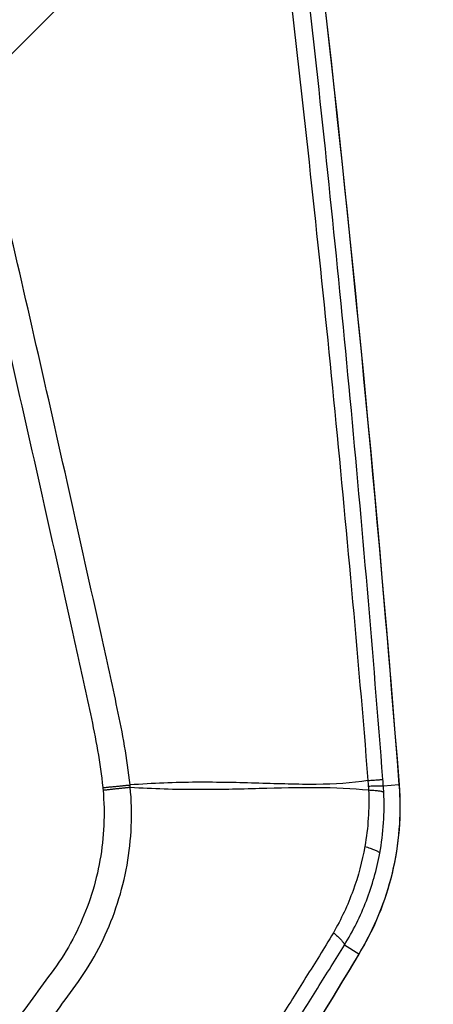
# Model space of a CAD drawing. Units: millimetres. Extents: x -13521 to 15836, y -7963 to 7963.
# Drawn here: x -7233 to -7204, y -6298 to -6228 of the extents above; entities that cross this region are included whole.
import ezdxf

# ---------------------------------------------------------------- set-up
doc = ezdxf.new("R2010")
doc.units = ezdxf.units.MM
doc.header["$LTSCALE"] = 20
doc.layers.add('2d', color=230, linetype='Continuous')
doc.layers.add('ASTMF3101-TrainingEnvelope_Hatch', color=222, linetype='Continuous')

msp = doc.modelspace()

# ---------------------------------------------------------------- hatches: boundary and pattern name
at = {"layer": 'ASTMF3101-TrainingEnvelope_Hatch'}
h = msp.add_hatch(dxfattribs=at)
h.set_pattern_fill('ANSI31', color=256, scale=100)
h.set_pattern_definition([(45, (-7372.02, -5919.63), (-224.506, 224.506), [])])
h.paths.add_polyline_path([(-6670.887, -5320.321, 0.414214), (-6760.887, -5230.321), (-8015.107, -5230.321, 0.208394), (-8081.022, -5259.041), (-8081.022, -5250.634, 0.414214), (-8131.022, -5200.634), (-8298.029, -5200.634), (-8400.653, -5200.634), (-8517.022, -5200.634, 0.414214), (-8567.022, -5250.634), (-8567.022, -5335.971), (-8567.022, -5865.297), (-8567.022, -5950.634, 0.414214), (-8517.022, -6000.634), (-8298.029, -6000.634), (-8133.796, -6000.634), (-8133.796, -6775.96, 0.414214), (-8043.796, -6865.96), (-6700.247, -6865.96, 0.414214), (-6610.247, -6775.96), (-6610.247, -5884.666, 0.319912), (-6670.887, -5799.59)])

# ---------------------------------------------------------------- linework, layer by layer
at = {"layer": '2d'}
for p, q in [((-7206.141, -6282.412), (-7207.253, -6282.498)), ((-7209.002, -6294.456), (-7210.034, -6293.824))]:
    msp.add_line(p, q, dxfattribs=at)
at = {"layer": '2d', "extrusion": (0, 0, -1)}
for centre, major_axis, ratio, start_param, end_param in [((-7211.119, -6282.797), (4.985, 0.39), 0.016513, 0, 0.052367), ((-7213.26, -6291.847), (-4.282, 2.581), 0.137394, 3.141593, 3.194454)]:
    msp.add_ellipse(centre, major_axis=major_axis, ratio=ratio, start_param=start_param, end_param=end_param, dxfattribs=at)
at = {"layer": '2d'}
for points, knots in [([(-7225.307, -6282.419), (-7225.491, -6280.528), (-7225.843, -6278.726), (-7226.581, -6275.225), (-7226.967, -6273.51), (-7228.109, -6268.339), (-7228.875, -6264.893), (-7231.191, -6254.559), (-7232.76, -6247.675), (-7237.574, -6227.055), (-7240.911, -6213.347), (-7251.37, -6172.333), (-7259.002, -6145.173), (-7271.286, -6104.662), (-7275.526, -6091.191), (-7281.035, -6074.419), (-7282.147, -6071.068), (-7283.83, -6066.048), (-7284.394, -6064.375), (-7285.526, -6061.031), (-7286.098, -6059.358), (-7287.826, -6054.345), (-7288.996, -6051.009), (-7290.488, -6046.848), (-7290.787, -6046.016), (-7291.39, -6044.353), (-7291.691, -6043.523), (-7292.619, -6041.022), (-7293.282, -6039.345), (-7294.77, -6036.035), (-7295.59, -6034.41), (-7297.472, -6031.274), (-7298.536, -6029.764), (-7300.965, -6026.923), (-7302.302, -6025.618), (-7305.212, -6023.315), (-7306.757, -6022.322), (-7309.265, -6021.036), (-7310.135, -6020.654), (-7311.839, -6019.98), (-7312.702, -6019.672), (-7315.333, -6018.853), (-7317.118, -6018.454), (-7322.514, -6017.546), (-7326.079, -6017.328), (-7336.67, -6016.674), (-7343.741, -6016.349), (-7357.877, -6015.896), (-7364.948, -6015.764), (-7372.022, -6015.728)], [0, 0, 0, 0, 0.015625, 0.015625, 0.03125, 0.03125, 0.0625, 0.0625, 0.125, 0.125, 0.25, 0.25, 0.5, 0.5, 0.625, 0.625, 0.65625, 0.65625, 0.671875, 0.671875, 0.6875, 0.6875, 0.71875, 0.71875, 0.726562, 0.726562, 0.734375, 0.734375, 0.75, 0.75, 0.765625, 0.765625, 0.78125, 0.78125, 0.796875, 0.796875, 0.8125, 0.8125, 0.820313, 0.820313, 0.828125, 0.828125, 0.84375, 0.84375, 0.875, 0.875, 0.9375, 0.9375, 1, 1, 1, 1]), ([(-7372.022, -6017.72), (-7364.97, -6017.756), (-7357.921, -6017.887), (-7343.825, -6018.339), (-7336.777, -6018.663), (-7326.22, -6019.315), (-7322.708, -6019.532), (-7317.522, -6020.405), (-7315.826, -6020.786), (-7313.349, -6021.557), (-7312.532, -6021.848), (-7310.915, -6022.489), (-7310.119, -6022.837), (-7307.799, -6024.027), (-7306.35, -6024.958), (-7303.663, -6027.081), (-7302.415, -6028.297), (-7300.143, -6030.949), (-7299.143, -6032.363), (-7297.356, -6035.337), (-7296.567, -6036.895), (-7295.125, -6040.102), (-7294.478, -6041.738), (-7293.559, -6044.215), (-7293.259, -6045.044), (-7292.658, -6046.701), (-7292.36, -6047.53), (-7290.874, -6051.677), (-7289.707, -6055.003), (-7287.984, -6060), (-7287.414, -6061.668), (-7286.284, -6065.008), (-7285.721, -6066.679), (-7284.039, -6071.694), (-7282.929, -6075.04), (-7277.425, -6091.792), (-7273.19, -6105.247), (-7260.916, -6145.717), (-7253.289, -6172.846), (-7242.836, -6213.811), (-7239.499, -6227.506), (-7234.682, -6248.104), (-7233.112, -6254.98), (-7230.793, -6265.305), (-7230.025, -6268.749), (-7228.88, -6273.916), (-7228.491, -6275.636), (-7227.76, -6279.094), (-7227.422, -6280.835), (-7227.249, -6282.609)], [0, 0, 0, 0, 0.062472, 0.062472, 0.124974, 0.124974, 0.156225, 0.156225, 0.171851, 0.171851, 0.179663, 0.179663, 0.187476, 0.187476, 0.203101, 0.203101, 0.218727, 0.218727, 0.234352, 0.234352, 0.249978, 0.249978, 0.265603, 0.265603, 0.273416, 0.273416, 0.281229, 0.281229, 0.31248, 0.31248, 0.328105, 0.328105, 0.343731, 0.343731, 0.374982, 0.374982, 0.499985, 0.499985, 0.749993, 0.749993, 0.874996, 0.874996, 0.937498, 0.937498, 0.968749, 0.968749, 0.984375, 0.984375, 1, 1, 1, 1]), ([(-7237.533, -6066.486), (-7233.727, -6084.308), (-7230.218, -6102.173), (-7223.794, -6137.988), (-7220.879, -6155.939), (-7213.028, -6209.919), (-7208.983, -6246.078), (-7206.141, -6282.412)], [0, 0, 0, 0, 0.0545493, 0.0545493, 0.1090986, 0.1090986, 0.2181972, 0.2181972, 0.2181972, 0.2181972]), ([(-7237.525, -6066.488), (-7230.561, -6099.099), (-7224.574, -6131.94), (-7213.702, -6203.895), (-7209.208, -6243.11), (-7206.135, -6282.407)], [0, 0, 0, 0, 10.00483, 10.00483, 21.831504, 21.831504, 21.831504, 21.831504]), ([(-7240.168, -6067.037), (-7232.519, -6102.487), (-7226.055, -6138.141), (-7218.107, -6191.93), (-7215.749, -6209.918), (-7212.649, -6236.944), (-7211.689, -6245.961), (-7210.356, -6259.497), (-7209.93, -6264.011), (-7209.113, -6273.042), (-7208.714, -6277.556), (-7208.358, -6282.098)], [0, 0, 0, 0, 0.5, 0.5, 0.75, 0.75, 0.875, 0.875, 0.9375, 0.9375, 1, 1, 1, 1]), ([(-7207.289, -6282.033), (-7207.638, -6277.514), (-7208.007, -6272.989), (-7208.783, -6263.944), (-7209.19, -6259.424), (-7210.467, -6245.87), (-7211.393, -6236.841), (-7214.4, -6209.779), (-7216.707, -6191.767), (-7224.522, -6137.904), (-7230.927, -6102.2), (-7238.529, -6066.7)], [0, 0, 0, 0, 0.0625, 0.0625, 0.125, 0.125, 0.25, 0.25, 0.5, 0.5, 1, 1, 1, 1]), ([(-7349.351, -6331.234), (-7349.351, -6333.008), (-7349.172, -6334.786), (-7348.555, -6337.403), (-7348.305, -6338.262), (-7347.586, -6340.046), (-7347.074, -6340.94), (-7346.179, -6342.095), (-7345.858, -6342.458), (-7345.169, -6343.142), (-7344.795, -6343.466), (-7343.625, -6344.347), (-7342.775, -6344.825), (-7340.997, -6345.545), (-7340.091, -6345.794), (-7338.635, -6345.971), (-7338.134, -6345.988), (-7337.228, -6345.978), (-7336.808, -6345.959), (-7334.697, -6345.872), (-7333.033, -6345.792), (-7329.686, -6345.637), (-7328.013, -6345.559), (-7322.994, -6345.322), (-7319.649, -6345.161), (-7309.615, -6344.674), (-7302.926, -6344.334), (-7289.555, -6343.638), (-7282.872, -6343.285), (-7275.355, -6342.871), (-7274.52, -6342.824), (-7272.852, -6342.733), (-7272.037, -6342.704), (-7269.333, -6342.48), (-7267.511, -6342.073), (-7264.045, -6340.794), (-7262.415, -6339.943), (-7259.374, -6337.788), (-7258.014, -6336.517), (-7256.265, -6334.362), (-7255.8, -6333.664), (-7254.821, -6332.286), (-7254.328, -6331.598), (-7252.844, -6329.534), (-7251.845, -6328.151), (-7248.897, -6324.023), (-7246.928, -6321.274), (-7241.008, -6313.034), (-7237.046, -6307.55), (-7232.091, -6300.693), (-7231.103, -6299.322), (-7229.61, -6297.287), (-7229.1, -6296.625), (-7228.074, -6295.066), (-7227.614, -6294.246), (-7226.82, -6292.577), (-7226.482, -6291.725), (-7225.913, -6289.962), (-7225.684, -6289.043), (-7225.192, -6286.292), (-7225.114, -6284.442), (-7225.29, -6282.573)], [0, 0, 0, 0, 0.03125, 0.03125, 0.046875, 0.046875, 0.0625, 0.0625, 0.070312, 0.070312, 0.078125, 0.078125, 0.09375, 0.09375, 0.109375, 0.109375, 0.117187, 0.117187, 0.125, 0.125, 0.15625, 0.15625, 0.1875, 0.1875, 0.25, 0.25, 0.375, 0.375, 0.5, 0.5, 0.515625, 0.515625, 0.53125, 0.53125, 0.5625, 0.5625, 0.59375, 0.59375, 0.625, 0.625, 0.640625, 0.640625, 0.65625, 0.65625, 0.6875, 0.6875, 0.75, 0.75, 0.875, 0.875, 0.90625, 0.90625, 0.921875, 0.921875, 0.9375, 0.9375, 0.953125, 0.953125, 0.96875, 0.96875, 1, 1, 1, 1]), ([(-7208.358, -6282.098), (-7209.503, -6282.302), (-7210.736, -6282.369), (-7212.682, -6282.382), (-7213.346, -6282.371), (-7214.709, -6282.339), (-7215.406, -6282.318), (-7217.545, -6282.255), (-7219.026, -6282.219), (-7222.096, -6282.238), (-7223.682, -6282.292), (-7225.307, -6282.419)], [0.0016165, 0.0016165, 0.0016165, 0.0016165, 0.00716135, 0.00716135, 0.00993377, 0.00993377, 0.01270619, 0.01270619, 0.01825104, 0.01825104, 0.02379589, 0.02379589, 0.02379589, 0.02379589]), ([(-7225.29, -6282.573), (-7224.474, -6282.629), (-7223.67, -6282.667), (-7222.083, -6282.715), (-7221.3, -6282.726), (-7218.997, -6282.73), (-7217.514, -6282.694), (-7214.671, -6282.621), (-7213.311, -6282.584), (-7210.709, -6282.595), (-7209.479, -6282.645), (-7208.309, -6282.776)], [0.00100591, 0.00100591, 0.00100591, 0.00100591, 0.00377472, 0.00377472, 0.00654353, 0.00654353, 0.01208115, 0.01208115, 0.01761877, 0.01761877, 0.0231564, 0.0231564, 0.0231564, 0.0231564]), ([(-7206.141, -6282.412), (-7206.1, -6282.938), (-7206.08, -6283.466), (-7206.08, -6284.521), (-7206.101, -6285.049), (-7206.225, -6286.622), (-7206.389, -6287.662), (-7206.879, -6289.711), (-7207.2, -6290.703), (-7207.99, -6292.626), (-7208.458, -6293.557), (-7209.002, -6294.456)], [0, 0, 0, 0, 0.00158275, 0.00158275, 0.00316549, 0.00316549, 0.00633098, 0.00633098, 0.00949648, 0.00949648, 0.01266197, 0.01266197, 0.01266197, 0.01266197]), ([(-7206.135, -6282.407), (-7205.97, -6284.514), (-7206.142, -6286.672), (-7207.118, -6290.725), (-7207.918, -6292.671), (-7208.978, -6294.429)], [0, 0, 0, 0, 0.634061, 0.634061, 1.253003, 1.253003, 1.253003, 1.253003]), ([(-7227.231, -6282.783), (-7227.079, -6284.469), (-7227.152, -6286.129), (-7227.592, -6288.604), (-7227.795, -6289.427), (-7228.303, -6291.022), (-7228.608, -6291.8), (-7229.323, -6293.317), (-7229.735, -6294.06), (-7230.661, -6295.48), (-7231.176, -6296.152), (-7232.678, -6298.199), (-7233.668, -6299.572), (-7238.625, -6306.431), (-7242.592, -6311.917), (-7248.527, -6320.162), (-7250.503, -6322.912), (-7253.461, -6327.043), (-7254.453, -6328.412), (-7255.937, -6330.472), (-7256.43, -6331.16), (-7257.412, -6332.539), (-7257.889, -6333.252), (-7259.475, -6335.182), (-7260.706, -6336.321), (-7263.456, -6338.253), (-7264.927, -6339.015), (-7268.065, -6340.166), (-7269.685, -6340.526), (-7272.121, -6340.728), (-7272.964, -6340.76), (-7274.636, -6340.852), (-7275.472, -6340.899), (-7282.992, -6341.314), (-7289.677, -6341.666), (-7303.049, -6342.358), (-7309.736, -6342.695), (-7319.767, -6343.179), (-7323.111, -6343.339), (-7328.127, -6343.575), (-7329.798, -6343.652), (-7333.142, -6343.806), (-7334.818, -6343.887), (-7336.899, -6343.972), (-7337.317, -6343.99), (-7338.122, -6343.998), (-7338.506, -6343.983), (-7339.656, -6343.843), (-7340.406, -6343.638), (-7341.851, -6343.056), (-7342.522, -6342.68), (-7343.445, -6342.007), (-7343.745, -6341.757), (-7344.312, -6341.214), (-7344.577, -6340.928), (-7345.316, -6340.02), (-7345.741, -6339.342), (-7346.393, -6337.827), (-7346.644, -6337.02), (-7347.252, -6334.587), (-7347.436, -6332.914), (-7347.436, -6331.234)], [0, 0, 0, 0, 0.03125, 0.03125, 0.046875, 0.046875, 0.0625, 0.0625, 0.078125, 0.078125, 0.09375, 0.09375, 0.125, 0.125, 0.25, 0.25, 0.3125, 0.3125, 0.34375, 0.34375, 0.359375, 0.359375, 0.375, 0.375, 0.40625, 0.40625, 0.4375, 0.4375, 0.46875, 0.46875, 0.484375, 0.484375, 0.5, 0.5, 0.625, 0.625, 0.75, 0.75, 0.8125, 0.8125, 0.84375, 0.84375, 0.875, 0.875, 0.882813, 0.882813, 0.890625, 0.890625, 0.90625, 0.90625, 0.921875, 0.921875, 0.929688, 0.929688, 0.9375, 0.9375, 0.953125, 0.953125, 0.96875, 0.96875, 1, 1, 1, 1]), ([(-7208.574, -6286.797), (-7208.762, -6287.865), (-7209.043, -6288.914), (-7209.79, -6290.966), (-7210.258, -6291.98), (-7210.816, -6292.941)], [0, 0, 0, 0, 0.5, 0.5, 1, 1, 1, 1]), ([(-7210.034, -6293.824), (-7209.415, -6292.823), (-7208.885, -6291.754), (-7208.043, -6289.566), (-7207.726, -6288.442), (-7207.513, -6287.285)], [0, 0, 0, 0, 0.5, 0.5, 1, 1, 1, 1]), ([(-7210.816, -6292.941), (-7211.181, -6293.555), (-7211.493, -6294.06), (-7212.131, -6295.087), (-7212.45, -6295.601), (-7213.413, -6297.143), (-7214.059, -6298.171), (-7216.011, -6301.254), (-7217.323, -6303.296), (-7221.282, -6309.411), (-7223.961, -6313.464), (-7229.395, -6321.522), (-7232.15, -6325.528), (-7236.336, -6331.499), (-7237.74, -6333.484), (-7239.858, -6336.451), (-7240.566, -6337.438), (-7241.984, -6339.406), (-7242.682, -6340.372), (-7243.444, -6341.406)], [0, 0, 0, 0, 0.03125, 0.03125, 0.0625, 0.0625, 0.125, 0.125, 0.25, 0.25, 0.5, 0.5, 0.75, 0.75, 0.875, 0.875, 0.9375, 0.9375, 1, 1, 1, 1]), ([(-7242.288, -6342.372), (-7241.579, -6341.376), (-7240.877, -6340.386), (-7239.475, -6338.399), (-7238.776, -6337.404), (-7236.686, -6334.416), (-7235.3, -6332.418), (-7231.168, -6326.41), (-7228.446, -6322.383), (-7223.068, -6314.289), (-7220.413, -6310.222), (-7216.479, -6304.09), (-7215.176, -6302.041), (-7213.235, -6298.961), (-7212.59, -6297.933), (-7211.625, -6296.387), (-7211.304, -6295.872), (-7210.662, -6294.84), (-7210.343, -6294.324), (-7210.034, -6293.824)], [0, 0, 0, 0, 0.0625, 0.0625, 0.125, 0.125, 0.25, 0.25, 0.5, 0.5, 0.75, 0.75, 0.875, 0.875, 0.9375, 0.9375, 0.96875, 0.96875, 1, 1, 1, 1])]:
    msp.add_open_spline(points, degree=3, knots=knots, dxfattribs=at)
for points, weights in [([(-7227.249, -6282.609), (-7226.218, -6282.507), (-7225.307, -6282.419)], [1, 0.963331055396, 1]), ([(-7227.231, -6282.783), (-7226.2, -6282.67), (-7225.29, -6282.573)], [1, 0.963324318414, 1]), ([(-7208.358, -6282.098), (-7207.372, -6282.029), (-7207.289, -6282.033)], [1, 0.951448262791, 1]), ([(-7208.329, -6282.497), (-7207.339, -6282.458), (-7207.253, -6282.498)], [1, 0.951309830935, 1]), ([(-7208.309, -6282.776), (-7207.314, -6282.818), (-7207.226, -6282.933)], [1, 0.950956394527, 1]), ([(-7208.574, -6286.797), (-7207.566, -6287.108), (-7207.513, -6287.285)], [1, 0.944676042887, 1]), ([(-7210.816, -6292.941), (-7210.003, -6293.617), (-7210.034, -6293.824)], [1, 0.944838418431, 1])]:
    msp.add_rational_spline(points, weights, degree=2, dxfattribs=at)
for points in [[(-7227.249, -6282.609), (-7227.243, -6282.667), (-7227.237, -6282.725), (-7227.231, -6282.783)], [(-7225.29, -6282.573), (-7225.296, -6282.522), (-7225.301, -6282.471), (-7225.307, -6282.419)], [(-7208.358, -6282.098), (-7208.348, -6282.231), (-7208.339, -6282.364), (-7208.329, -6282.497)], [(-7208.329, -6282.497), (-7208.322, -6282.59), (-7208.316, -6282.683), (-7208.309, -6282.776)], [(-7207.253, -6282.498), (-7207.265, -6282.343), (-7207.277, -6282.188), (-7207.289, -6282.033)], [(-7207.226, -6282.933), (-7207.233, -6282.788), (-7207.242, -6282.643), (-7207.253, -6282.498)], [(-7208.309, -6282.776), (-7208.252, -6284.128), (-7208.339, -6285.462), (-7208.574, -6286.797)], [(-7207.513, -6287.285), (-7207.248, -6285.841), (-7207.153, -6284.389), (-7207.226, -6282.933)], [(-7209.002, -6294.456), (-7213.111, -6301.27), (-7217.31, -6308.03), (-7221.601, -6314.735)], [(-7208.978, -6294.429), (-7213.085, -6301.242), (-7217.286, -6308.004), (-7221.576, -6314.709)]]:
    msp.add_open_spline(points, degree=3, dxfattribs=at)

doc.saveas('drawing.dxf')
